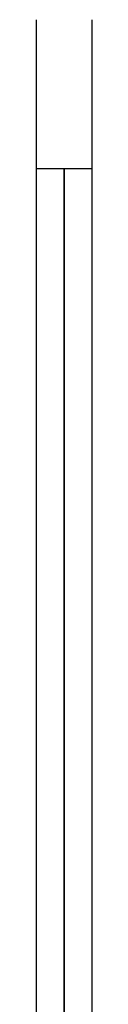
# Model space of a CAD drawing. Units: millimetres. Extents: x -1298 to 15196, y -1772 to 9681.
# Drawn here: x 5877 to 5895, y 5271 to 5591 of the extents above; entities that cross this region are included whole.
import ezdxf

# ---------------------------------------------------------------- set-up
doc = ezdxf.new("R2010")
doc.units = ezdxf.units.MM
doc.header["$MEASUREMENT"] = 0
doc.layers.add('Make2D$Visible$Curves', color=7, linetype='Continuous', true_color=0x000000)

msp = doc.modelspace()

# ---------------------------------------------------------------- linework, layer by layer
at = {"layer": 'Make2D$Visible$Curves', "color": 18, "lineweight": -3, "true_color": 0x000000}
for points in [[(5876.83, 5542.52), (5876.83, 5591.02)], [(5894.83, 5591.02), (5894.83, 5542.52)], [(5876.83, 5078.03), (5876.83, 5542.52)], [(5885.82, 5542.52), (5876.86, 5542.52), (5876.85, 5542.52), (5876.85, 5542.52), (5876.84, 5542.52), (5876.83, 5542.52), (5876.83, 5542.52)], [(5885.82, 5542.52), (5885.82, 5078.32)], [(5885.83, 5542.52), (5885.82, 5542.52)], [(5885.83, 5542.52), (5885.83, 5078.32)], [(5885.83, 5542.52), (5885.83, 5542.52)], [(5894.82, 5542.52), (5894.82, 5542.52), (5894.81, 5542.52), (5894.81, 5542.52), (5894.8, 5542.52), (5894.79, 5542.52), (5894.77, 5542.52), (5885.83, 5542.52)], [(5894.82, 5542.52), (5894.83, 5542.52)], [(5894.83, 5542.52), (5894.83, 5078.03)]]:
    msp.add_lwpolyline(points, dxfattribs=at)

doc.saveas('drawing.dxf')
